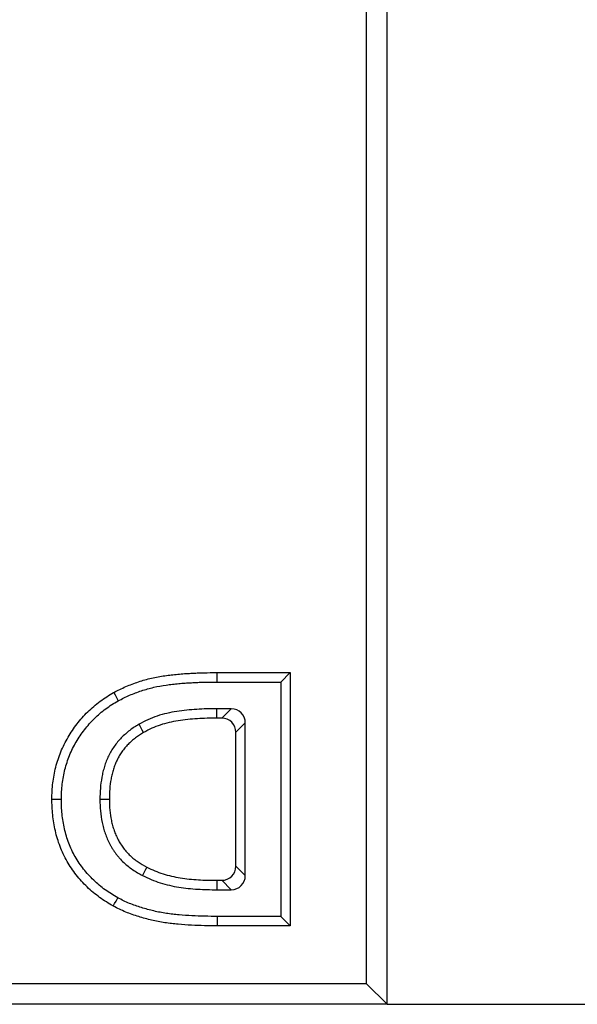
# Model space of a CAD drawing. Units: millimetres. Extents: x 98698 to 104095, y -2102 to 1795.
# Drawn here: x 103824 to 103843, y -861 to -828 of the extents above; entities that cross this region are included whole.
import ezdxf

# ---------------------------------------------------------------- set-up
doc = ezdxf.new("R2010")
doc.units = ezdxf.units.MM
doc.header["$LTSCALE"] = 2.5
doc.layers.get('0').update_dxf_attribs({"color": 10})
doc.layers.get('Defpoints').update_dxf_attribs({"color": 10})
doc.layers.add('BEMASS', color=10, linetype='Continuous')
doc.styles.add('BEMSTIL', font='isocp3.shx', dxfattribs={"width": 0.8})
doc.dimstyles.new('BEMASS$0', dxfattribs={"dimtxt": 3.5, "dimasz": 3.5, "dimexe": 1.4, "dimexo": 0, "dimgap": 2, "dimtad": 1, "dimtxsty": 'BEMSTIL', "dimcen": 3, "dimclrd": 256, "dimclre": 256, "dimclrt": 256, "dimadec": 0, "dimazin": 0, "dimtfac": 0.875, "dimtmove": 2, "dimatfit": 3, "dimfxl": 0, "dimtolj": 1, "dimlwd": 25, "dimlwe": 25, "dimarcsym": 0})

# ---------------------------------------------------------------- blocks, each defined once
blk = doc.blocks.new('*D224')
at = {"layer": 'BEMASS', "lineweight": 25, "transparency": 16777216}
for p, q in [((103836.058, -738.394), (103898.249, -738.394)), ((103888.249, -843.894), (103888.249, -755.894)), ((103836.058, -861.394), (103898.249, -861.394))]:
    blk.add_line(p, q, dxfattribs=at)
at = {"layer": 'BEMASS', "transparency": 16777216}
for points in [[(103885.332, -755.894), (103891.165, -755.894), (103888.249, -738.394)], [(103885.332, -843.894), (103891.165, -843.894), (103888.249, -861.394)]]:
    blk.add_solid(points, dxfattribs=at)
at = {"layer": 'Defpoints', "color": 0, "transparency": 16777216}
for p in [(103836.058, -738.394), (103888.249, -738.394), (103836.058, -861.394)]:
    blk.add_point(p, dxfattribs=at)
at = {"layer": 'BEMASS', "transparency": 16777216, "insert": (103874.497, -799.894), "char_height": 17.5, "attachment_point": 5, "rotation": 90, "style": 'BEMSTIL'}
blk.add_mtext('\\A1;123', dxfattribs=at)

msp = doc.modelspace()

# ---------------------------------------------------------------- linework, layer by layer
at = {"linetype": 'Continuous'}
for p, q in [((103836.0582, -861.3941), (103836.0582, -738.3941)), ((103835.3583, -860.6942), (103835.3583, -739.094)), ((103830.243, -850.0725), (103832.7544, -850.0725)), ((103830.243, -850.0725), (103830.243, -850.3941)), ((103832.7544, -850.0725), (103832.4329, -850.3941)), ((103832.7544, -850.0725), (103832.7544, -858.7156)), ((103830.243, -850.3941), (103832.4329, -850.3941)), ((103832.4329, -850.3941), (103832.4329, -858.3941)), ((103836.0582, -859.8941), (103836.0582, -850.739)), ((103830.7348, -851.3055), (103830.2446, -851.3055)), ((103830.4132, -851.627), (103830.7348, -851.3055)), ((103830.4132, -851.627), (103830.2455, -851.627)), ((103831.2177, -851.7884), (103830.8962, -852.11)), ((103831.2177, -856.9997), (103831.2177, -851.7884)), ((103830.8962, -856.6782), (103830.8962, -852.11)), ((103824.6177, -854.3862), (103824.9392, -854.3862)), ((103830.8962, -856.6782), (103831.2177, -856.9997)), ((103830.2455, -857.1611), (103830.4132, -857.1611)), ((103830.7348, -857.4827), (103830.4132, -857.1611)), ((103830.2446, -857.4827), (103830.7348, -857.4827)), ((103832.4329, -858.3941), (103830.2683, -858.3941)), ((103832.7544, -858.7156), (103832.4329, -858.3941)), ((103832.7544, -858.7156), (103830.2673, -858.7156)), ((103835.3583, -860.6942), (103599.3727, -860.6942)), ((103836.0582, -861.3941), (103835.3583, -860.6942)), ((103836.0582, -861.3941), (103598.4298, -861.3941))]:
    msp.add_line(p, q, dxfattribs=at)
at = {"linetype": 'Continuous', "flags": 128}
for points in [[(103826.7249, -850.751), (103826.7711, -850.8357), (103826.8174, -850.9204), (103826.8791, -851.0333)], [(103830.2455, -851.627), (103830.2453, -851.5305), (103830.245, -851.4341), (103830.2446, -851.3055)], [(103827.748, -852.1169), (103827.7005, -852.033), (103827.6529, -851.949), (103827.5896, -851.8371)], [(103826.5773, -854.4009), (103826.4808, -854.4012), (103826.3843, -854.4015), (103826.2557, -854.402)], [(103827.8577, -856.7121), (103827.8138, -856.798), (103827.7699, -856.8839), (103827.7114, -856.9985)], [(103830.2455, -857.1611), (103830.2452, -857.2576), (103830.245, -857.3541), (103830.2446, -857.4827)], [(103826.7122, -858.0418), (103826.7585, -857.9571), (103826.8048, -857.8725), (103826.8664, -857.7596)], [(103830.2673, -858.7156), (103830.2676, -858.6191), (103830.2679, -858.5227), (103830.2683, -858.3941)]]:
    msp.add_lwpolyline(points, dxfattribs=at)
at = {"linetype": 'Continuous'}
for centre, major_axis in [((103830.7001, -851.8231), (-0.3781, -0.3781)), ((103830.3785, -852.1446), (-0.3781, -0.3781)), ((103830.3785, -856.6435), (-0.3781, 0.3781)), ((103830.7001, -856.965), (-0.3781, 0.3781))]:
    msp.add_ellipse(centre, major_axis=major_axis, ratio=0.9351131, start_param=2.3897132, end_param=3.8934721, dxfattribs=at)
for points, knots in [([(103826.7249, -850.751), (103826.7278, -850.7495), (103826.7308, -850.748), (103826.7338, -850.7465), (103826.8619, -850.6816), (103826.9982, -850.6125), (103827.213, -850.5195), (103827.2849, -850.4907), (103827.4286, -850.4367), (103827.5, -850.4115), (103827.7171, -850.3392), (103827.8672, -850.2958), (103828.1697, -850.2264), (103828.3227, -850.2001), (103828.5433, -850.1679), (103828.6172, -850.1578), (103828.7686, -850.1399), (103828.8434, -850.1326), (103828.9891, -850.1191), (103829.0628, -850.1124), (103829.2145, -850.1016), (103829.2901, -850.0978), (103829.4356, -850.0911), (103829.5068, -850.0877), (103829.6534, -850.0814), (103829.7282, -850.0788), (103829.9506, -850.0733), (103830.0983, -850.0729), (103830.2423, -850.0725), (103830.2426, -850.0725), (103830.2428, -850.0725), (103830.243, -850.0725)], [-0.0029069, -0.0029069, -0.0029069, -0.0029069, 0, 0, 0, 0.125, 0.125, 0.1875, 0.1875, 0.25, 0.25, 0.375, 0.375, 0.5, 0.5, 0.5625, 0.5625, 0.625, 0.625, 0.6875, 0.6875, 0.75, 0.75, 0.8125, 0.8125, 0.875, 0.875, 1, 1, 1, 1.0002064, 1.0002064, 1.0002064, 1.0002064]), ([(103826.8791, -851.0333), (103827.0079, -850.9681), (103827.1367, -850.9029), (103827.3353, -850.8169), (103827.4023, -850.7901), (103827.5374, -850.7393), (103827.6055, -850.7153), (103827.811, -850.6469), (103827.9497, -850.6068), (103828.231, -850.5422), (103828.3734, -850.5176), (103828.5875, -850.4864), (103828.659, -850.4766), (103828.8023, -850.4596), (103828.8741, -850.4526), (103829.0178, -850.4393), (103829.0897, -850.4329), (103829.2336, -850.4226), (103829.3056, -850.419), (103829.4498, -850.4123), (103829.5218, -850.4089), (103829.666, -850.4027), (103829.7381, -850.4002), (103829.9544, -850.3949), (103830.0988, -850.3944), (103830.243, -850.3941)], [0, 0, 0, 0, 0.125, 0.125, 0.1875, 0.1875, 0.25, 0.25, 0.375, 0.375, 0.5, 0.5, 0.5625, 0.5625, 0.625, 0.625, 0.6875, 0.6875, 0.75, 0.75, 0.8125, 0.8125, 0.875, 0.875, 1, 1, 1, 1]), ([(103824.6177, -854.3862), (103824.6177, -854.3846), (103824.6177, -854.383), (103824.6177, -854.3814), (103824.619, -854.2966), (103824.6202, -854.2078), (103824.63, -854.0224), (103824.6387, -853.9299), (103824.672, -853.6593), (103824.7039, -853.4796), (103824.7725, -853.2101), (103824.7989, -853.1212), (103824.8566, -852.9472), (103824.8881, -852.8612), (103824.9933, -852.6037), (103825.0757, -852.4385), (103825.2153, -852.1999), (103825.2645, -852.1222), (103825.3664, -851.9713), (103825.4195, -851.8973), (103825.532, -851.7513), (103825.591, -851.6802), (103825.7121, -851.5432), (103825.7748, -851.4764), (103825.9716, -851.2812), (103826.1113, -851.161), (103826.3348, -850.995), (103826.4112, -850.9427), (103826.5668, -850.8438), (103826.6432, -850.799), (103826.7162, -850.7561), (103826.7191, -850.7544), (103826.722, -850.7527), (103826.7249, -850.751)], [-0.0011871, -0.0011871, -0.0011871, -0.0011871, 0, 0, 0, 0.0625, 0.0625, 0.125, 0.125, 0.25, 0.25, 0.3125, 0.3125, 0.375, 0.375, 0.5, 0.5, 0.5625, 0.5625, 0.625, 0.625, 0.6875, 0.6875, 0.75, 0.75, 0.875, 0.875, 0.9375, 0.9375, 1, 1, 1, 1.0024639, 1.0024639, 1.0024639, 1.0024639]), ([(103824.9392, -854.3862), (103824.9405, -854.3014), (103824.9418, -854.2167), (103824.9507, -854.0475), (103824.9586, -853.9631), (103824.9897, -853.7107), (103825.0194, -853.5435), (103825.0821, -853.2972), (103825.1062, -853.2159), (103825.1596, -853.055), (103825.1887, -852.9754), (103825.2849, -852.7401), (103825.3608, -852.588), (103825.4891, -852.3686), (103825.5345, -852.297), (103825.6294, -852.1566), (103825.6788, -852.0876), (103825.7822, -851.9534), (103825.8363, -851.8881), (103825.9486, -851.7612), (103826.0066, -851.6994), (103826.1871, -851.5204), (103826.3159, -851.4095), (103826.52, -851.258), (103826.59, -851.2101), (103826.733, -851.1192), (103826.806, -851.0762), (103826.8791, -851.0333)], [0, 0, 0, 0, 0.0625, 0.0625, 0.125, 0.125, 0.25, 0.25, 0.3125, 0.3125, 0.375, 0.375, 0.5, 0.5, 0.5625, 0.5625, 0.625, 0.625, 0.6875, 0.6875, 0.75, 0.75, 0.875, 0.875, 0.9375, 0.9375, 1, 1, 1, 1]), ([(103830.2446, -851.3055), (103830.1304, -851.3061), (103830.0162, -851.3068), (103829.788, -851.3126), (103829.674, -851.3182), (103829.4461, -851.3334), (103829.3323, -851.3425), (103829.1051, -851.3657), (103828.9918, -851.3802), (103828.7663, -851.4163), (103828.654, -851.4375), (103828.4315, -851.4889), (103828.3214, -851.5196), (103828.1047, -851.5918), (103827.9979, -851.633), (103827.7903, -851.7279), (103827.6899, -851.7825), (103827.5895, -851.8371)], [0, 0, 0, 0, 0.125, 0.125, 0.25, 0.25, 0.375, 0.375, 0.5, 0.5, 0.625, 0.625, 0.75, 0.75, 0.875, 0.875, 1, 1, 1, 1]), ([(103830.2455, -851.627), (103830.1317, -851.6277), (103830.0199, -851.6283), (103829.8005, -851.6339), (103829.6918, -851.6393), (103829.4711, -851.654), (103829.3599, -851.6629), (103829.1428, -851.6851), (103829.0362, -851.6987), (103828.8235, -851.7327), (103828.7177, -851.7528), (103828.5128, -851.8002), (103828.4132, -851.828), (103828.2162, -851.8936), (103828.1197, -851.9309), (103827.9373, -852.0143), (103827.8475, -852.0628), (103827.748, -852.1169)], [0.00033599, 0.00033599, 0.00033599, 0.00033599, 0.125, 0.125, 0.25, 0.25, 0.375, 0.375, 0.5, 0.5, 0.625, 0.625, 0.75, 0.75, 0.875, 0.875, 0.99805546, 0.99805546, 0.99805546, 0.99805546]), ([(103827.5895, -851.8371), (103827.5348, -851.8693), (103827.4801, -851.9016), (103827.3735, -851.9706), (103827.3217, -852.0075), (103827.221, -852.0849), (103827.1721, -852.1255), (103827.0768, -852.2095), (103827.0304, -852.2529), (103826.9417, -852.3439), (103826.8994, -852.3913), (103826.8189, -852.4895), (103826.7805, -852.5402), (103826.7069, -852.6437), (103826.6722, -852.697), (103826.6083, -852.8067), (103826.5784, -852.8628), (103826.5224, -852.9768), (103826.4966, -853.0349), (103826.4501, -853.1531), (103826.4292, -853.2132), (103826.3916, -853.3345), (103826.3746, -853.3957), (103826.3444, -853.5191), (103826.3313, -853.5812), (103826.2972, -853.7687), (103826.2807, -853.8948), (103826.2594, -854.1479), (103826.2569, -854.275), (103826.2557, -854.402)], [0, 0, 0, 0, 0.0625, 0.0625, 0.125, 0.125, 0.1875, 0.1875, 0.25, 0.25, 0.3125, 0.3125, 0.375, 0.375, 0.4375, 0.4375, 0.5, 0.5, 0.5625, 0.5625, 0.625, 0.625, 0.6875, 0.6875, 0.75, 0.75, 0.875, 0.875, 1, 1, 1, 1]), ([(103827.748, -852.1169), (103827.695, -852.1481), (103827.646, -852.1772), (103827.5561, -852.2354), (103827.5113, -852.2672), (103827.4235, -852.3348), (103827.3797, -852.3712), (103827.2942, -852.4465), (103827.2541, -852.4841), (103827.1783, -852.5618), (103827.1426, -852.6017), (103827.0731, -852.6866), (103827.038, -852.7329), (103826.9735, -852.8236), (103826.9455, -852.8667), (103826.8907, -852.9607), (103826.8635, -853.0118), (103826.8144, -853.1116), (103826.7926, -853.1607), (103826.7524, -853.2629), (103826.7342, -853.3152), (103826.7007, -853.423), (103826.6854, -853.4786), (103826.6583, -853.5892), (103826.6466, -853.6445), (103826.6157, -853.8147), (103826.6002, -853.9323), (103826.5808, -854.1629), (103826.5785, -854.2744), (103826.5773, -854.4009)], [0.00176428, 0.00176428, 0.00176428, 0.00176428, 0.0625, 0.0625, 0.125, 0.125, 0.1875, 0.1875, 0.25, 0.25, 0.3125, 0.3125, 0.375, 0.375, 0.4375, 0.4375, 0.5, 0.5, 0.5625, 0.5625, 0.625, 0.625, 0.6875, 0.6875, 0.75, 0.75, 0.875, 0.875, 0.99860658, 0.99860658, 0.99860658, 0.99860658]), ([(103826.7122, -858.0418), (103826.7099, -858.0405), (103826.7075, -858.0391), (103826.7052, -858.0378), (103826.6314, -857.995), (103826.5543, -857.9504), (103826.3971, -857.8518), (103826.3205, -857.7998), (103826.1716, -857.692), (103826.098, -857.6353), (103825.9542, -857.515), (103825.8856, -857.4527), (103825.6869, -857.2616), (103825.5601, -857.1225), (103825.3313, -856.8289), (103825.2281, -856.6769), (103825.0879, -856.4332), (103825.0437, -856.3487), (103824.9639, -856.1782), (103824.9283, -856.0935), (103824.8618, -855.9204), (103824.8309, -855.8305), (103824.7777, -855.6512), (103824.7551, -855.5628), (103824.7142, -855.3842), (103824.6963, -855.2934), (103824.6666, -855.1118), (103824.6547, -855.0216), (103824.6355, -854.8401), (103824.6284, -854.7476), (103824.6203, -854.5648), (103824.619, -854.4763), (103824.6177, -854.391), (103824.6177, -854.3894), (103824.6177, -854.3878), (103824.6177, -854.3862)], [-0.0019718, -0.0019718, -0.0019718, -0.0019718, 0, 0, 0, 0.0625, 0.0625, 0.125, 0.125, 0.1875, 0.1875, 0.25, 0.25, 0.375, 0.375, 0.5, 0.5, 0.5625, 0.5625, 0.625, 0.625, 0.6875, 0.6875, 0.75, 0.75, 0.8125, 0.8125, 0.875, 0.875, 0.9375, 0.9375, 1, 1, 1, 1.0011793, 1.0011793, 1.0011793, 1.0011793]), ([(103826.8664, -857.7596), (103826.7926, -857.7168), (103826.7188, -857.674), (103826.5743, -857.5834), (103826.5037, -857.5355), (103826.3654, -857.4354), (103826.2979, -857.3833), (103826.167, -857.2738), (103826.1038, -857.2165), (103825.9194, -857.039), (103825.8042, -856.9126), (103825.5944, -856.6435), (103825.4984, -856.5019), (103825.3708, -856.2801), (103825.3312, -856.2044), (103825.2589, -856.0499), (103825.2258, -855.9712), (103825.1646, -855.8119), (103825.1368, -855.7312), (103825.0883, -855.5676), (103825.0671, -855.4849), (103825.0291, -855.3186), (103825.0125, -855.2349), (103824.985, -855.0666), (103824.9738, -854.9819), (103824.9559, -854.8122), (103824.9494, -854.7272), (103824.9418, -854.5568), (103824.9405, -854.4715), (103824.9392, -854.3862)], [0, 0, 0, 0, 0.0625, 0.0625, 0.125, 0.125, 0.1875, 0.1875, 0.25, 0.25, 0.375, 0.375, 0.5, 0.5, 0.5625, 0.5625, 0.625, 0.625, 0.6875, 0.6875, 0.75, 0.75, 0.8125, 0.8125, 0.875, 0.875, 0.9375, 0.9375, 1, 1, 1, 1]), ([(103826.2557, -854.402), (103826.2579, -854.5332), (103826.2617, -854.6646), (103826.2865, -854.926), (103826.3047, -855.0562), (103826.3443, -855.2492), (103826.3597, -855.313), (103826.395, -855.4395), (103826.4145, -855.5023), (103826.4578, -855.6262), (103826.4817, -855.6874), (103826.534, -855.8079), (103826.562, -855.8673), (103826.6077, -855.9545), (103826.6237, -855.9832), (103826.657, -856.0398), (103826.6743, -856.0677), (103826.7098, -856.1229), (103826.728, -856.1503), (103826.7652, -856.2044), (103826.7842, -856.2312), (103826.8235, -856.2837), (103826.8439, -856.3095), (103826.8858, -856.36), (103826.9073, -856.3848), (103826.9733, -856.4579), (103827.0188, -856.5054), (103827.1141, -856.5956), (103827.1642, -856.6381), (103827.2666, -856.7204), (103827.3189, -856.7602), (103827.4807, -856.8724), (103827.596, -856.9362), (103827.7114, -856.9985)], [0, 0, 0, 0, 0.125, 0.125, 0.25, 0.25, 0.3125, 0.3125, 0.375, 0.375, 0.4375, 0.4375, 0.5, 0.5, 0.53125, 0.53125, 0.5625, 0.5625, 0.59375, 0.59375, 0.625, 0.625, 0.65625, 0.65625, 0.6875, 0.6875, 0.75, 0.75, 0.8125, 0.8125, 0.875, 0.875, 1, 1, 1, 1]), ([(103826.5773, -854.4009), (103826.5795, -854.5315), (103826.5829, -854.6461), (103826.6055, -854.8851), (103826.6226, -855.0056), (103826.6579, -855.1777), (103826.6714, -855.2335), (103826.7029, -855.3465), (103826.7206, -855.4035), (103826.7589, -855.5132), (103826.7796, -855.5663), (103826.8259, -855.673), (103826.8512, -855.7265), (103826.8902, -855.8008), (103826.9034, -855.8245), (103826.9316, -855.8724), (103826.9466, -855.8967), (103826.9782, -855.9459), (103826.9951, -855.9712), (103827.0282, -856.0194), (103827.0447, -856.0427), (103827.0779, -856.087), (103827.0945, -856.108), (103827.13, -856.1508), (103827.1487, -856.1723), (103827.2071, -856.2371), (103827.2476, -856.2792), (103827.3273, -856.3546), (103827.3701, -856.391), (103827.4635, -856.4661), (103827.51, -856.5014), (103827.6463, -856.5959), (103827.7448, -856.6511), (103827.8577, -856.7121)], [0.00134744, 0.00134744, 0.00134744, 0.00134744, 0.125, 0.125, 0.25, 0.25, 0.3125, 0.3125, 0.375, 0.375, 0.4375, 0.4375, 0.5, 0.5, 0.53125, 0.53125, 0.5625, 0.5625, 0.59375, 0.59375, 0.625, 0.625, 0.65625, 0.65625, 0.6875, 0.6875, 0.75, 0.75, 0.8125, 0.8125, 0.875, 0.875, 0.99766746, 0.99766746, 0.99766746, 0.99766746]), ([(103827.7114, -856.9985), (103827.8092, -857.0457), (103827.907, -857.0927), (103828.1077, -857.1754), (103828.2102, -857.2118), (103828.417, -857.2777), (103828.5216, -857.307), (103828.7326, -857.3579), (103828.8391, -857.3792), (103829.0535, -857.4134), (103829.1613, -857.4267), (103829.3773, -857.4487), (103829.4855, -857.4575), (103829.7021, -857.4715), (103829.8105, -857.4764), (103830.0275, -857.4815), (103830.1361, -857.4821), (103830.2446, -857.4827)], [0, 0, 0, 0, 0.125, 0.125, 0.25, 0.25, 0.375, 0.375, 0.5, 0.5, 0.625, 0.625, 0.75, 0.75, 0.875, 0.875, 1, 1, 1, 1]), ([(103827.8577, -856.7121), (103827.9539, -856.7585), (103828.0415, -856.8003), (103828.2202, -856.874), (103828.315, -856.9077), (103828.5073, -856.969), (103828.6049, -856.9963), (103828.8002, -857.0435), (103828.8973, -857.0628), (103829.0967, -857.0946), (103829.1986, -857.1073), (103829.4051, -857.1283), (103829.5102, -857.1369), (103829.7189, -857.1504), (103829.8219, -857.155), (103830.0309, -857.1599), (103830.1373, -857.1605), (103830.2455, -857.1611)], [0.00281462, 0.00281462, 0.00281462, 0.00281462, 0.125, 0.125, 0.25, 0.25, 0.375, 0.375, 0.5, 0.5, 0.625, 0.625, 0.75, 0.75, 0.875, 0.875, 0.99965438, 0.99965438, 0.99965438, 0.99965438]), ([(103830.2683, -858.3941), (103830.1226, -858.3932), (103829.9769, -858.3921), (103829.6855, -858.3853), (103829.5398, -858.3805), (103829.2488, -858.3656), (103829.1034, -858.3548), (103828.8857, -858.3347), (103828.8132, -858.3273), (103828.6684, -858.3107), (103828.5962, -858.3014), (103828.38, -858.2689), (103828.2367, -858.2419), (103827.9528, -858.1757), (103827.8121, -858.137), (103827.5336, -858.0513), (103827.3957, -858.0034), (103827.1936, -857.9199), (103827.1272, -857.8899), (103826.9961, -857.8263), (103826.9313, -857.7929), (103826.8664, -857.7596)], [0, 0, 0, 0, 0.125, 0.125, 0.25, 0.25, 0.375, 0.375, 0.4375, 0.4375, 0.5, 0.5, 0.625, 0.625, 0.75, 0.75, 0.875, 0.875, 0.9375, 0.9375, 1, 1, 1, 1]), ([(103830.2673, -858.7156), (103830.267, -858.7156), (103830.2667, -858.7156), (103830.2663, -858.7156), (103830.121, -858.7147), (103829.9721, -858.7136), (103829.6753, -858.7067), (103829.5279, -858.7018), (103829.2278, -858.6865), (103829.078, -858.6754), (103828.854, -858.6547), (103828.7795, -858.6471), (103828.6289, -858.6298), (103828.5525, -858.62), (103828.3239, -858.5856), (103828.1722, -858.557), (103827.8712, -858.4868), (103827.7249, -858.4466), (103827.4316, -858.3563), (103827.2845, -858.3054), (103827.0649, -858.2147), (103826.9912, -858.1813), (103826.8512, -858.1134), (103826.7842, -858.0788), (103826.7194, -858.0455), (103826.717, -858.0443), (103826.7146, -858.043), (103826.7122, -858.0418)], [-0.0002886, -0.0002886, -0.0002886, -0.0002886, 0, 0, 0, 0.125, 0.125, 0.25, 0.25, 0.375, 0.375, 0.4375, 0.4375, 0.5, 0.5, 0.625, 0.625, 0.75, 0.75, 0.875, 0.875, 0.9375, 0.9375, 1, 1, 1, 1.0023076, 1.0023076, 1.0023076, 1.0023076])]:
    msp.add_open_spline(points, degree=3, knots=knots, dxfattribs=at)

# ---------------------------------------------------------------- dimensions: what is measured, and where the dimension line sits
at = {"layer": 'BEMASS'}
dim = msp.add_linear_dim(base=(103888.2487, -738.3941), p1=(103836.0582, -861.3941), p2=(103836.0582, -738.3941), angle=90, dimstyle='BEMASS$0', override={"dimscale": 5, "dimexe": 2, "dimgap": 1, "dimdec": 0, "dimtdec": 0, "dimtmove": 0, "dimatfit": 0}, dxfattribs=at)
dim.commit()
dim.dimension.update_dxf_attribs({"geometry": '*D224', "text_midpoint": (103888.2487, -799.8941), "dimtype": 160})

doc.saveas('drawing.dxf')
